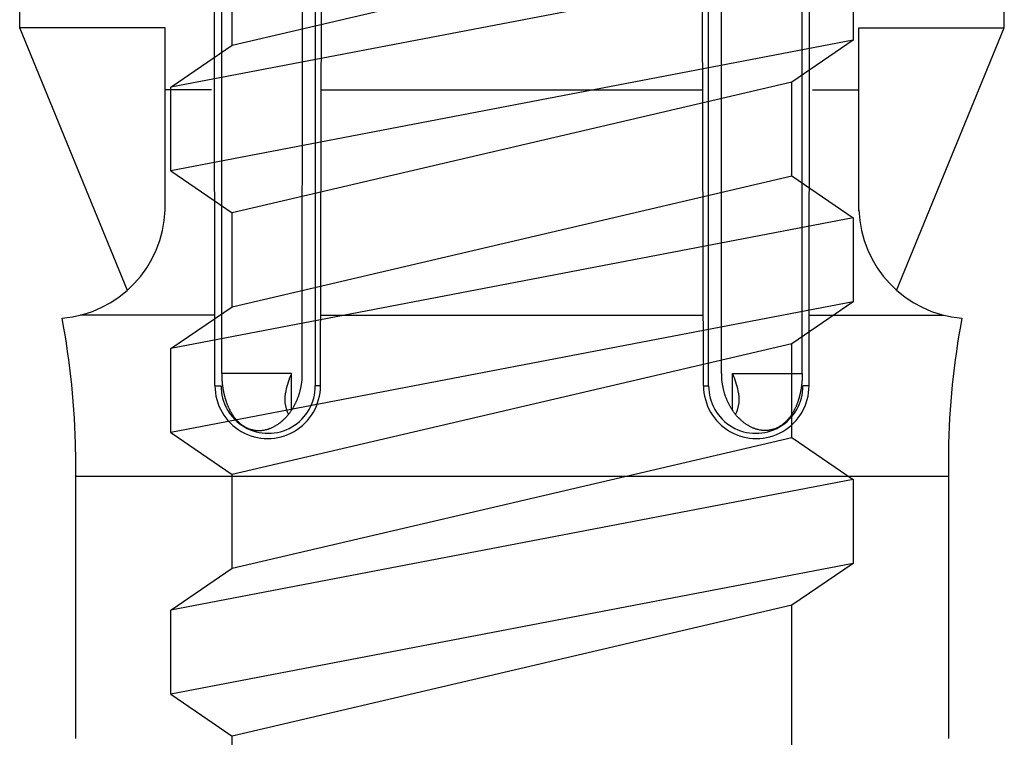
# Model space of a CAD drawing. Extents: x 14 to 285, y 11 to 197.
# Drawn here: x 170 to 172, y 63 to 65 of the extents above; entities that cross this region are included whole.
import ezdxf

# ---------------------------------------------------------------- set-up
doc = ezdxf.new("R2010")
doc.units = 0
doc.header["$MEASUREMENT"] = 0
doc.layers.add('_1-6_アンカ__類', color=7, linetype='CONTINUOUS')
doc.layers.add('_1-C_アンカ__類2', color=7, linetype='CONTINUOUS')

msp = doc.modelspace()

# ---------------------------------------------------------------- linework, layer by layer
at = {"layer": '_1-6_アンカ__類', "color": 4, "linetype": 'Continuous'}
for p, q in [((170.6008, 65.0334), (171.8508, 65.3257)), ((171.9883, 65.2319), (170.4633, 64.9397)), ((170.6008, 65.0334), (170.6008, 65.2429)), ((171.9883, 65.2319), (171.9883, 65.0444)), ((171.9883, 65.0444), (170.4633, 64.7522)), ((170.4633, 64.9397), (170.6008, 65.0334)), ((171.9883, 65.0444), (171.8508, 64.9507)), ((171.8508, 64.9507), (170.6008, 64.6584)), ((171.8508, 64.7412), (171.8508, 64.9507)), ((170.4633, 64.7522), (170.4633, 64.9397)), ((170.4633, 64.7522), (170.6008, 64.6584)), ((170.6008, 64.449), (171.8508, 64.7412)), ((171.8508, 64.7412), (171.9883, 64.6474)), ((170.6008, 64.449), (170.6008, 64.6584)), ((171.9883, 64.6474), (170.4633, 64.3552)), ((171.9883, 64.6474), (171.9883, 64.4599)), ((171.9883, 64.4599), (170.4633, 64.1677)), ((170.4633, 64.3552), (170.6008, 64.449)), ((171.9883, 64.4599), (171.8508, 64.3662)), ((170.4633, 64.1677), (170.4633, 64.3552)), ((171.8508, 64.3662), (170.6008, 64.074)), ((171.8508, 64.1567), (171.8508, 64.3662)), ((170.4633, 64.1677), (170.6008, 64.074)), ((170.6008, 63.8645), (171.8508, 64.1567)), ((171.8508, 64.1567), (171.9883, 64.063)), ((170.6008, 63.8645), (170.6008, 64.074)), ((171.9883, 64.063), (170.4633, 63.7707)), ((171.9883, 64.063), (171.9883, 63.8755)), ((171.9883, 63.8755), (170.4633, 63.5832)), ((171.9883, 63.8755), (171.8508, 63.7817)), ((170.4633, 63.7707), (170.6008, 63.8645)), ((171.8508, 63.7817), (170.6008, 63.4895)), ((171.8508, 63.2224), (171.8508, 63.7817)), ((170.4633, 63.5832), (170.4633, 63.7707)), ((170.4633, 63.5832), (170.6008, 63.4895)), ((170.6008, 63.2276), (170.6008, 63.4895))]:
    msp.add_line(p, q, dxfattribs=at)
at = {"layer": '_1-C_アンカ__類2', "color": 7, "linetype": 'Continuous'}
for p, q in [((170.5621, 64.2719), (170.5538, 71.7224)), ((171.8896, 64.2719), (171.8979, 71.7224)), ((170.7979, 64.2724), (170.8165, 71.6817)), ((171.6538, 64.2724), (171.6352, 71.6817)), ((170.5772, 64.2994), (170.5772, 70.5974)), ((170.7573, 64.2994), (170.76, 70.5974)), ((170.7865, 64.2724), (170.787, 70.5974)), ((171.6652, 64.2724), (171.6646, 70.5974)), ((171.6943, 64.2994), (171.6917, 70.5974)), ((171.8745, 64.2994), (171.8745, 70.5974)), ((170.1258, 65.0724), (170.1258, 65.3224)), ((172.3258, 65.0724), (172.3258, 65.3224)), ((170.4508, 65.0724), (170.1258, 65.0724)), ((170.3665, 64.4851), (170.1258, 65.0724)), ((170.4508, 64.6633), (170.4508, 65.0724)), ((172.0008, 65.0724), (172.3258, 65.0724)), ((172.0009, 64.6633), (172.0008, 65.0724)), ((172.0852, 64.4851), (172.3258, 65.0724)), ((170.5546, 64.9337), (170.4508, 64.9337)), ((170.7996, 64.9337), (171.6521, 64.9337)), ((171.8971, 64.9337), (172.0008, 64.9337)), ((170.5606, 64.4299), (170.2607, 64.4299)), ((170.7993, 64.4299), (171.6524, 64.4299)), ((171.8911, 64.4299), (172.1909, 64.4299)), ((170.7329, 64.2994), (170.5772, 64.2994)), ((170.5772, 64.2994), (170.5772, 64.299)), ((170.5772, 64.299), (170.5772, 64.2983)), ((170.5772, 64.2983), (170.5772, 64.2977)), ((170.5772, 64.2977), (170.5772, 64.297)), ((170.5772, 64.297), (170.5772, 64.2963)), ((170.5772, 64.2963), (170.5772, 64.2956)), ((170.5772, 64.2956), (170.5772, 64.2953)), ((170.5772, 64.2953), (170.5773, 64.2948)), ((170.5773, 64.2948), (170.5773, 64.2941)), ((170.5773, 64.2941), (170.5773, 64.2933)), ((170.5773, 64.2933), (170.5773, 64.2926)), ((170.5773, 64.2926), (170.5773, 64.2919)), ((170.5773, 64.2919), (170.5774, 64.2911)), ((170.5774, 64.2911), (170.5774, 64.2907)), ((170.5774, 64.2907), (170.5774, 64.2902)), ((170.5774, 64.2902), (170.5775, 64.2894)), ((170.5775, 64.2894), (170.5775, 64.2887)), ((170.5775, 64.2887), (170.5775, 64.2879)), ((170.5775, 64.2879), (170.5776, 64.2871)), ((170.5776, 64.2871), (170.5776, 64.2863)), ((170.5776, 64.2863), (170.5777, 64.2858)), ((170.5777, 64.2858), (170.5777, 64.2854)), ((170.5777, 64.2854), (170.5777, 64.2846)), ((170.5777, 64.2846), (170.5778, 64.2838)), ((170.733, 64.2173), (170.7329, 64.2994)), ((170.7567, 64.2839), (170.7568, 64.2854)), ((170.7568, 64.2854), (170.757, 64.287)), ((170.757, 64.2949), (170.7571, 64.2964)), ((170.7571, 64.2934), (170.757, 64.2949)), ((170.757, 64.287), (170.7571, 64.2885)), ((170.7571, 64.2964), (170.7572, 64.2979)), ((170.7571, 64.2918), (170.7571, 64.2934)), ((170.7571, 64.2903), (170.7571, 64.2918)), ((170.7571, 64.2894), (170.7571, 64.2903)), ((170.7571, 64.2885), (170.7571, 64.2894)), ((170.7572, 64.2979), (170.7573, 64.2988)), ((170.7573, 64.2993), (170.7573, 64.2994)), ((170.7573, 64.2992), (170.7573, 64.2993)), ((170.7573, 64.2991), (170.7573, 64.2992)), ((170.7573, 64.299), (170.7573, 64.2991)), ((170.7573, 64.2989), (170.7573, 64.299)), ((170.7573, 64.2988), (170.7573, 64.2989)), ((171.6944, 64.2993), (171.6943, 64.2994)), ((171.6944, 64.2992), (171.6944, 64.2993)), ((171.6944, 64.2991), (171.6944, 64.2992)), ((171.6944, 64.299), (171.6944, 64.2991)), ((171.6944, 64.2989), (171.6944, 64.299)), ((171.6944, 64.2988), (171.6944, 64.2989)), ((171.6945, 64.2979), (171.6944, 64.2988)), ((171.6946, 64.2964), (171.6945, 64.2979)), ((171.6946, 64.2949), (171.6946, 64.2964)), ((171.6946, 64.2934), (171.6946, 64.2949)), ((171.6946, 64.2918), (171.6946, 64.2934)), ((171.6946, 64.2903), (171.6946, 64.2918)), ((171.6946, 64.2894), (171.6946, 64.2903)), ((171.6946, 64.2885), (171.6946, 64.2894)), ((171.6947, 64.287), (171.6946, 64.2885)), ((171.6948, 64.2854), (171.6947, 64.287)), ((171.695, 64.2839), (171.6948, 64.2854)), ((171.7187, 64.2173), (171.7188, 64.2994)), ((171.7188, 64.2994), (171.8745, 64.2994)), ((171.874, 64.2854), (171.8739, 64.2846)), ((171.8739, 64.2846), (171.8739, 64.2838)), ((171.8741, 64.2871), (171.874, 64.2863)), ((171.874, 64.2863), (171.874, 64.2858)), ((171.874, 64.2858), (171.874, 64.2854)), ((171.8742, 64.2887), (171.8741, 64.2879)), ((171.8741, 64.2879), (171.8741, 64.2871)), ((171.8743, 64.2902), (171.8742, 64.2894)), ((171.8742, 64.2894), (171.8742, 64.2887)), ((171.8744, 64.2926), (171.8743, 64.2919)), ((171.8743, 64.2919), (171.8743, 64.2911)), ((171.8743, 64.2911), (171.8743, 64.2907)), ((171.8743, 64.2907), (171.8743, 64.2902)), ((171.8745, 64.2977), (171.8744, 64.297)), ((171.8744, 64.297), (171.8744, 64.2963)), ((171.8744, 64.2963), (171.8744, 64.2956)), ((171.8744, 64.2956), (171.8744, 64.2953)), ((171.8744, 64.2953), (171.8744, 64.2948)), ((171.8744, 64.2948), (171.8744, 64.2941)), ((171.8744, 64.2941), (171.8744, 64.2933)), ((171.8744, 64.2933), (171.8744, 64.2926)), ((171.8745, 64.2994), (171.8745, 64.299)), ((171.8745, 64.299), (171.8745, 64.2983)), ((171.8745, 64.2983), (171.8745, 64.2977)), ((170.5621, 64.2724), (170.5758, 64.2724)), ((170.5778, 64.2838), (170.5778, 64.2831)), ((170.5778, 64.2831), (170.5779, 64.2823)), ((170.5779, 64.2823), (170.578, 64.2815)), ((170.578, 64.2815), (170.578, 64.2811)), ((170.578, 64.2811), (170.578, 64.2807)), ((170.578, 64.2807), (170.5781, 64.28)), ((170.5781, 64.28), (170.5782, 64.2792)), ((170.5782, 64.2792), (170.5783, 64.2785)), ((170.5783, 64.2785), (170.5783, 64.2778)), ((170.5783, 64.2778), (170.5784, 64.2771)), ((170.5784, 64.2771), (170.5785, 64.2767)), ((170.5785, 64.2767), (170.5785, 64.2762)), ((170.5785, 64.2762), (170.5786, 64.2753)), ((170.5786, 64.2753), (170.5787, 64.2744)), ((170.5787, 64.2744), (170.5788, 64.2735)), ((170.5788, 64.2735), (170.579, 64.2726)), ((170.579, 64.2726), (170.5791, 64.2717)), ((170.5791, 64.2717), (170.5791, 64.2711)), ((170.5791, 64.2711), (170.5792, 64.2706)), ((170.5792, 64.2706), (170.5793, 64.2698)), ((170.5793, 64.2698), (170.5794, 64.2689)), ((170.5794, 64.2689), (170.5795, 64.268)), ((170.5795, 64.268), (170.5797, 64.2672)), ((170.5797, 64.2672), (170.5798, 64.2663)), ((170.5798, 64.2663), (170.5799, 64.2658)), ((170.5799, 64.2658), (170.5799, 64.2653)), ((170.5799, 64.2653), (170.5801, 64.2645)), ((170.5801, 64.2645), (170.5802, 64.2637)), ((170.5802, 64.2637), (170.5803, 64.2629)), ((170.5803, 64.2629), (170.5805, 64.2621)), ((170.5805, 64.2621), (170.5806, 64.2612)), ((170.7525, 64.2613), (170.7527, 64.2621)), ((170.7527, 64.2621), (170.7531, 64.2636)), ((170.7531, 64.2636), (170.7534, 64.2652)), ((170.7534, 64.2652), (170.7537, 64.2667)), ((170.7537, 64.2667), (170.7541, 64.2682)), ((170.7541, 64.2682), (170.7544, 64.2697)), ((170.7544, 64.2697), (170.7545, 64.2706)), ((170.7545, 64.2706), (170.7547, 64.2715)), ((170.7547, 64.2715), (170.755, 64.273)), ((170.755, 64.273), (170.7552, 64.2745)), ((170.7552, 64.2745), (170.7555, 64.276)), ((170.7555, 64.276), (170.7557, 64.2776)), ((170.7557, 64.2776), (170.756, 64.2791)), ((170.756, 64.2791), (170.7561, 64.28)), ((170.7561, 64.28), (170.7562, 64.2809)), ((170.7562, 64.2809), (170.7565, 64.2824)), ((170.7565, 64.2824), (170.7567, 64.2839)), ((170.7979, 64.2724), (170.7865, 64.2724)), ((171.6538, 64.2724), (171.6652, 64.2724)), ((171.6952, 64.2824), (171.695, 64.2839)), ((171.6954, 64.2809), (171.6952, 64.2824)), ((171.6956, 64.28), (171.6954, 64.2809)), ((171.6957, 64.2791), (171.6956, 64.28)), ((171.6959, 64.2776), (171.6957, 64.2791)), ((171.6962, 64.276), (171.6959, 64.2776)), ((171.6964, 64.2745), (171.6962, 64.276)), ((171.6967, 64.273), (171.6964, 64.2745)), ((171.697, 64.2715), (171.6967, 64.273)), ((171.6971, 64.2706), (171.697, 64.2715)), ((171.6973, 64.2697), (171.6971, 64.2706)), ((171.6976, 64.2682), (171.6973, 64.2697)), ((171.6979, 64.2667), (171.6976, 64.2682)), ((171.6983, 64.2652), (171.6979, 64.2667)), ((171.6986, 64.2636), (171.6983, 64.2652)), ((171.699, 64.2621), (171.6986, 64.2636)), ((171.6992, 64.2613), (171.699, 64.2621)), ((171.8712, 64.2621), (171.871, 64.2612)), ((171.8713, 64.2629), (171.8712, 64.2621)), ((171.8715, 64.2637), (171.8713, 64.2629)), ((171.8716, 64.2645), (171.8715, 64.2637)), ((171.8717, 64.2653), (171.8716, 64.2645)), ((171.8718, 64.2658), (171.8717, 64.2653)), ((171.8719, 64.2663), (171.8718, 64.2658)), ((171.872, 64.2672), (171.8719, 64.2663)), ((171.8721, 64.268), (171.872, 64.2672)), ((171.8723, 64.2689), (171.8721, 64.268)), ((171.8724, 64.2698), (171.8723, 64.2689)), ((171.8725, 64.2706), (171.8724, 64.2698)), ((171.8726, 64.2717), (171.8725, 64.2711)), ((171.8725, 64.2711), (171.8725, 64.2706)), ((171.8727, 64.2726), (171.8726, 64.2717)), ((171.8728, 64.2735), (171.8727, 64.2726)), ((171.8729, 64.2744), (171.8728, 64.2735)), ((171.873, 64.2753), (171.8729, 64.2744)), ((171.8731, 64.2762), (171.873, 64.2753)), ((171.8732, 64.2767), (171.8731, 64.2762)), ((171.8733, 64.2771), (171.8732, 64.2767)), ((171.8734, 64.2785), (171.8733, 64.2778)), ((171.8733, 64.2778), (171.8733, 64.2771)), ((171.8735, 64.2792), (171.8734, 64.2785)), ((171.8736, 64.28), (171.8735, 64.2792)), ((171.8737, 64.2811), (171.8736, 64.2807)), ((171.8736, 64.2807), (171.8736, 64.28)), ((171.8738, 64.2823), (171.8737, 64.2815)), ((171.8737, 64.2815), (171.8737, 64.2811)), ((171.8739, 64.2838), (171.8738, 64.2831)), ((171.8738, 64.2831), (171.8738, 64.2823)), ((171.8896, 64.2724), (171.8758, 64.2724)), ((170.5806, 64.2612), (170.5807, 64.2608)), ((170.5807, 64.2608), (170.5809, 64.2601)), ((170.5809, 64.2601), (170.5811, 64.2589)), ((170.5811, 64.2589), (170.5814, 64.2578)), ((170.5814, 64.2578), (170.5816, 64.2566)), ((170.5816, 64.2566), (170.5819, 64.2554)), ((170.5819, 64.2554), (170.5822, 64.2543)), ((170.5822, 64.2543), (170.5824, 64.2536)), ((170.5824, 64.2536), (170.5825, 64.2531)), ((170.5825, 64.2531), (170.5827, 64.2522)), ((170.5827, 64.2522), (170.5829, 64.2513)), ((170.5829, 64.2513), (170.5832, 64.2504)), ((170.5832, 64.2504), (170.5834, 64.2495)), ((170.5834, 64.2495), (170.5836, 64.2486)), ((170.5836, 64.2486), (170.5838, 64.248)), ((170.5838, 64.248), (170.5839, 64.2474)), ((170.5839, 64.2474), (170.5842, 64.2464)), ((170.5842, 64.2464), (170.5845, 64.2454)), ((170.5845, 64.2454), (170.5848, 64.2444)), ((170.5848, 64.2444), (170.5851, 64.2433)), ((170.5851, 64.2433), (170.5854, 64.2423)), ((170.5854, 64.2423), (170.5856, 64.2417)), ((170.5856, 64.2417), (170.5858, 64.241)), ((170.5858, 64.241), (170.5862, 64.2398)), ((170.745, 64.239), (170.7456, 64.2405)), ((170.7456, 64.2405), (170.7462, 64.242)), ((170.7462, 64.242), (170.7465, 64.2428)), ((170.7465, 64.2428), (170.7469, 64.2438)), ((170.7469, 64.2438), (170.7475, 64.2454)), ((170.7475, 64.2454), (170.7481, 64.247)), ((170.7481, 64.247), (170.7486, 64.2486)), ((170.7486, 64.2486), (170.7492, 64.2502)), ((170.7492, 64.2502), (170.7497, 64.2518)), ((170.7497, 64.2518), (170.75, 64.2528)), ((170.75, 64.2528), (170.7503, 64.2536)), ((170.7503, 64.2536), (170.7507, 64.255)), ((170.7507, 64.255), (170.7511, 64.2563)), ((170.7511, 64.2563), (170.7515, 64.2577)), ((170.7515, 64.2577), (170.7519, 64.2591)), ((170.7519, 64.2591), (170.7522, 64.2605)), ((170.7522, 64.2605), (170.7525, 64.2613)), ((171.6994, 64.2605), (171.6992, 64.2613)), ((171.6998, 64.2591), (171.6994, 64.2605)), ((171.7002, 64.2577), (171.6998, 64.2591)), ((171.7006, 64.2563), (171.7002, 64.2577)), ((171.701, 64.255), (171.7006, 64.2563)), ((171.7014, 64.2536), (171.701, 64.255)), ((171.7017, 64.2528), (171.7014, 64.2536)), ((171.702, 64.2518), (171.7017, 64.2528)), ((171.7025, 64.2502), (171.702, 64.2518)), ((171.703, 64.2486), (171.7025, 64.2502)), ((171.7036, 64.247), (171.703, 64.2486)), ((171.7042, 64.2454), (171.7036, 64.247)), ((171.7048, 64.2438), (171.7042, 64.2454)), ((171.7051, 64.2428), (171.7048, 64.2438)), ((171.7055, 64.242), (171.7051, 64.2428)), ((171.7061, 64.2405), (171.7055, 64.242)), ((171.7067, 64.239), (171.7061, 64.2405)), ((171.8658, 64.241), (171.8654, 64.2398)), ((171.8661, 64.2417), (171.8658, 64.241)), ((171.8662, 64.2423), (171.8661, 64.2417)), ((171.8666, 64.2433), (171.8662, 64.2423)), ((171.8669, 64.2444), (171.8666, 64.2433)), ((171.8672, 64.2454), (171.8669, 64.2444)), ((171.8674, 64.2464), (171.8672, 64.2454)), ((171.8677, 64.2474), (171.8674, 64.2464)), ((171.8679, 64.248), (171.8677, 64.2474)), ((171.868, 64.2486), (171.8679, 64.248)), ((171.8683, 64.2495), (171.868, 64.2486)), ((171.8685, 64.2504), (171.8683, 64.2495)), ((171.8687, 64.2513), (171.8685, 64.2504)), ((171.869, 64.2522), (171.8687, 64.2513)), ((171.8692, 64.2531), (171.869, 64.2522)), ((171.8693, 64.2536), (171.8692, 64.2531)), ((171.8695, 64.2543), (171.8693, 64.2536)), ((171.8697, 64.2554), (171.8695, 64.2543)), ((171.87, 64.2566), (171.8697, 64.2554)), ((171.8703, 64.2578), (171.87, 64.2566)), ((171.8706, 64.2589), (171.8703, 64.2578)), ((171.8708, 64.2601), (171.8706, 64.2589)), ((171.8709, 64.2608), (171.8708, 64.2601)), ((171.871, 64.2612), (171.8709, 64.2608)), ((170.5862, 64.2398), (170.5866, 64.2386)), ((170.5866, 64.2386), (170.587, 64.2374)), ((170.587, 64.2374), (170.5874, 64.2362)), ((170.5874, 64.2362), (170.5879, 64.2349)), ((170.5879, 64.2349), (170.5881, 64.2342)), ((170.5881, 64.2342), (170.5884, 64.2336)), ((170.5884, 64.2336), (170.5888, 64.2323)), ((170.5888, 64.2323), (170.5893, 64.2312)), ((170.5893, 64.2312), (170.5897, 64.23)), ((170.5897, 64.23), (170.5902, 64.2288)), ((170.5902, 64.2288), (170.5907, 64.2276)), ((170.5907, 64.2276), (170.591, 64.2269)), ((170.591, 64.2269), (170.5913, 64.2261)), ((170.5913, 64.2261), (170.5919, 64.2248)), ((170.5919, 64.2248), (170.5925, 64.2236)), ((170.5925, 64.2236), (170.5931, 64.2223)), ((170.5931, 64.2223), (170.5937, 64.221)), ((170.5937, 64.221), (170.5943, 64.2197)), ((170.5943, 64.2197), (170.5947, 64.219)), ((170.5947, 64.219), (170.5951, 64.2183)), ((170.5951, 64.2183), (170.5957, 64.2171)), ((170.7327, 64.217), (170.7337, 64.2184)), ((170.7337, 64.2184), (170.7347, 64.2199)), ((170.7347, 64.2199), (170.7356, 64.2214)), ((170.7356, 64.2214), (170.7366, 64.223)), ((170.7366, 64.223), (170.7375, 64.2245)), ((170.7375, 64.2245), (170.738, 64.2254)), ((170.738, 64.2254), (170.7384, 64.2262)), ((170.7384, 64.2262), (170.7392, 64.2275)), ((170.7392, 64.2275), (170.74, 64.2289)), ((170.74, 64.2289), (170.7407, 64.2303)), ((170.7407, 64.2303), (170.7414, 64.2317)), ((170.7414, 64.2317), (170.7421, 64.2331)), ((170.7421, 64.2331), (170.7425, 64.2339)), ((170.7425, 64.2339), (170.743, 64.2347)), ((170.743, 64.2347), (170.7436, 64.2361)), ((170.7436, 64.2361), (170.7443, 64.2376)), ((170.7443, 64.2376), (170.745, 64.239)), ((171.7074, 64.2376), (171.7067, 64.239)), ((171.708, 64.2361), (171.7074, 64.2376)), ((171.7087, 64.2347), (171.708, 64.2361)), ((171.7091, 64.2339), (171.7087, 64.2347)), ((171.7095, 64.2331), (171.7091, 64.2339)), ((171.7102, 64.2317), (171.7095, 64.2331)), ((171.711, 64.2303), (171.7102, 64.2317)), ((171.7117, 64.2289), (171.711, 64.2303)), ((171.7125, 64.2275), (171.7117, 64.2289)), ((171.7132, 64.2262), (171.7125, 64.2275)), ((171.7137, 64.2254), (171.7132, 64.2262)), ((171.7142, 64.2245), (171.7137, 64.2254)), ((171.7151, 64.223), (171.7142, 64.2245)), ((171.716, 64.2214), (171.7151, 64.223)), ((171.717, 64.2199), (171.716, 64.2214)), ((171.7179, 64.2184), (171.717, 64.2199)), ((171.7189, 64.217), (171.7179, 64.2184)), ((171.8566, 64.2183), (171.8559, 64.2171)), ((171.857, 64.219), (171.8566, 64.2183)), ((171.8573, 64.2197), (171.857, 64.219)), ((171.858, 64.221), (171.8573, 64.2197)), ((171.8586, 64.2223), (171.858, 64.221)), ((171.8592, 64.2236), (171.8586, 64.2223)), ((171.8598, 64.2248), (171.8592, 64.2236)), ((171.8604, 64.2261), (171.8598, 64.2248)), ((171.8607, 64.2269), (171.8604, 64.2261)), ((171.861, 64.2276), (171.8607, 64.2269)), ((171.8615, 64.2288), (171.861, 64.2276)), ((171.8619, 64.23), (171.8615, 64.2288)), ((171.8624, 64.2312), (171.8619, 64.23)), ((171.8629, 64.2323), (171.8624, 64.2312)), ((171.8633, 64.2336), (171.8629, 64.2323)), ((171.8636, 64.2342), (171.8633, 64.2336)), ((171.8638, 64.2349), (171.8636, 64.2342)), ((171.8642, 64.2362), (171.8638, 64.2349)), ((171.8646, 64.2374), (171.8642, 64.2362)), ((171.8651, 64.2386), (171.8646, 64.2374)), ((171.8654, 64.2398), (171.8651, 64.2386)), ((170.5957, 64.2171), (170.5964, 64.2159)), ((170.5964, 64.2159), (170.5971, 64.2147)), ((170.5971, 64.2147), (170.5977, 64.2135)), ((170.5977, 64.2135), (170.5984, 64.2123)), ((170.5984, 64.2123), (170.5988, 64.2116)), ((170.5988, 64.2116), (170.5993, 64.2108)), ((170.5993, 64.2108), (170.6002, 64.2093)), ((170.6002, 64.2093), (170.6011, 64.2079)), ((170.6011, 64.2079), (170.602, 64.2065)), ((170.602, 64.2065), (170.6029, 64.2051)), ((170.6029, 64.2051), (170.6038, 64.2038)), ((170.6038, 64.2038), (170.6044, 64.203)), ((170.6044, 64.203), (170.6049, 64.2023)), ((170.6049, 64.2023), (170.6059, 64.201)), ((170.6059, 64.201), (170.607, 64.1997)), ((170.607, 64.1997), (170.608, 64.1985)), ((170.608, 64.1985), (170.6091, 64.1973)), ((170.6091, 64.1973), (170.6102, 64.1961)), ((170.6102, 64.1961), (170.6108, 64.1954)), ((170.7139, 64.1952), (170.7151, 64.1963)), ((170.7151, 64.1963), (170.7163, 64.1974)), ((170.7163, 64.1974), (170.7174, 64.1985)), ((170.7174, 64.1985), (170.7185, 64.1996)), ((170.7185, 64.1996), (170.7192, 64.2002)), ((170.7192, 64.2002), (170.7199, 64.201)), ((170.7199, 64.201), (170.7213, 64.2024)), ((170.7213, 64.2024), (170.7226, 64.2038)), ((170.7226, 64.2038), (170.7238, 64.2053)), ((170.7238, 64.2053), (170.7251, 64.2067)), ((170.7251, 64.2067), (170.7263, 64.2082)), ((170.7263, 64.2082), (170.727, 64.209)), ((170.727, 64.209), (170.7275, 64.2097)), ((170.7275, 64.2097), (170.7284, 64.2108)), ((170.7284, 64.2108), (170.7292, 64.2119)), ((170.7292, 64.2119), (170.7301, 64.2131)), ((170.7301, 64.2131), (170.7309, 64.2142)), ((170.7309, 64.2142), (170.7317, 64.2154)), ((170.7317, 64.2154), (170.7322, 64.2161)), ((170.7322, 64.2161), (170.7327, 64.217)), ((171.7195, 64.2161), (171.7189, 64.217)), ((171.72, 64.2154), (171.7195, 64.2161)), ((171.7208, 64.2142), (171.72, 64.2154)), ((171.7216, 64.2131), (171.7208, 64.2142)), ((171.7224, 64.2119), (171.7216, 64.2131)), ((171.7233, 64.2108), (171.7224, 64.2119)), ((171.7242, 64.2097), (171.7233, 64.2108)), ((171.7247, 64.209), (171.7242, 64.2097)), ((171.7254, 64.2082), (171.7247, 64.209)), ((171.7266, 64.2067), (171.7254, 64.2082)), ((171.7278, 64.2053), (171.7266, 64.2067)), ((171.7291, 64.2038), (171.7278, 64.2053)), ((171.7304, 64.2024), (171.7291, 64.2038)), ((171.7317, 64.201), (171.7304, 64.2024)), ((171.7325, 64.2002), (171.7317, 64.201)), ((171.7332, 64.1996), (171.7325, 64.2002)), ((171.7343, 64.1985), (171.7332, 64.1996)), ((171.7354, 64.1974), (171.7343, 64.1985)), ((171.7366, 64.1963), (171.7354, 64.1974)), ((171.7377, 64.1952), (171.7366, 64.1963)), ((171.8415, 64.1961), (171.8409, 64.1954)), ((171.8426, 64.1973), (171.8415, 64.1961)), ((171.8437, 64.1985), (171.8426, 64.1973)), ((171.8447, 64.1997), (171.8437, 64.1985)), ((171.8457, 64.201), (171.8447, 64.1997)), ((171.8467, 64.2023), (171.8457, 64.201)), ((171.8473, 64.203), (171.8467, 64.2023)), ((171.8479, 64.2038), (171.8473, 64.203)), ((171.8488, 64.2051), (171.8479, 64.2038)), ((171.8497, 64.2065), (171.8488, 64.2051)), ((171.8506, 64.2079), (171.8497, 64.2065)), ((171.8515, 64.2093), (171.8506, 64.2079)), ((171.8523, 64.2108), (171.8515, 64.2093)), ((171.8528, 64.2116), (171.8523, 64.2108)), ((171.8532, 64.2123), (171.8528, 64.2116)), ((171.8539, 64.2135), (171.8532, 64.2123)), ((171.8546, 64.2147), (171.8539, 64.2135)), ((171.8553, 64.2159), (171.8546, 64.2147)), ((171.8559, 64.2171), (171.8553, 64.2159)), ((170.6108, 64.1954), (170.6115, 64.1947)), ((170.6115, 64.1947), (170.6127, 64.1935)), ((170.6127, 64.1935), (170.6139, 64.1923)), ((170.6139, 64.1923), (170.6151, 64.1911)), ((170.6151, 64.1911), (170.6163, 64.1899)), ((170.6163, 64.1899), (170.6176, 64.1888)), ((170.6176, 64.1888), (170.6183, 64.1882)), ((170.6183, 64.1882), (170.6191, 64.1876)), ((170.6191, 64.1876), (170.6203, 64.1865)), ((170.6203, 64.1865), (170.6217, 64.1855)), ((170.6217, 64.1855), (170.623, 64.1846)), ((170.623, 64.1846), (170.6243, 64.1836)), ((170.6243, 64.1836), (170.6257, 64.1827)), ((170.6257, 64.1827), (170.6265, 64.1822)), ((170.6265, 64.1822), (170.6273, 64.1817)), ((170.6273, 64.1817), (170.6288, 64.1808)), ((170.6288, 64.1808), (170.6302, 64.1799)), ((170.6302, 64.1799), (170.6317, 64.1791)), ((170.6317, 64.1791), (170.6332, 64.1783)), ((170.6332, 64.1783), (170.6347, 64.1776)), ((170.6347, 64.1776), (170.6356, 64.1772)), ((170.6356, 64.1772), (170.6366, 64.1768)), ((170.6366, 64.1768), (170.6383, 64.1762)), ((170.6383, 64.1762), (170.64, 64.1756)), ((170.64, 64.1756), (170.6417, 64.1751)), ((170.6417, 64.1751), (170.6435, 64.1746)), ((170.6435, 64.1746), (170.6452, 64.1742)), ((170.6452, 64.1742), (170.6463, 64.1739)), ((170.6742, 64.1738), (170.676, 64.1743)), ((170.676, 64.1743), (170.6771, 64.1746)), ((170.6771, 64.1746), (170.6779, 64.1748)), ((170.6779, 64.1748), (170.6794, 64.1752)), ((170.6794, 64.1752), (170.6808, 64.1756)), ((170.6808, 64.1756), (170.6822, 64.1761)), ((170.6822, 64.1761), (170.6836, 64.1766)), ((170.6836, 64.1766), (170.685, 64.1771)), ((170.685, 64.1771), (170.6858, 64.1774)), ((170.6858, 64.1774), (170.6867, 64.1778)), ((170.6867, 64.1778), (170.6883, 64.1785)), ((170.6883, 64.1785), (170.6899, 64.1792)), ((170.6899, 64.1792), (170.6915, 64.1799)), ((170.6915, 64.1799), (170.6931, 64.1807)), ((170.6931, 64.1807), (170.6946, 64.1815)), ((170.6946, 64.1815), (170.6955, 64.182)), ((170.6955, 64.182), (170.6963, 64.1824)), ((170.6963, 64.1824), (170.6978, 64.1832)), ((170.6978, 64.1832), (170.6992, 64.184)), ((170.6992, 64.184), (170.7006, 64.1849)), ((170.7006, 64.1849), (170.702, 64.1857)), ((170.702, 64.1857), (170.7034, 64.1866)), ((170.7034, 64.1866), (170.7042, 64.1872)), ((170.7042, 64.1872), (170.705, 64.1877)), ((170.705, 64.1877), (170.7063, 64.1887)), ((170.7063, 64.1887), (170.7076, 64.1897)), ((170.7076, 64.1897), (170.7089, 64.1908)), ((170.7089, 64.1908), (170.7101, 64.1918)), ((170.7101, 64.1918), (170.7114, 64.1929)), ((170.7114, 64.1929), (170.7121, 64.1936)), ((170.7121, 64.1936), (170.7128, 64.1942)), ((170.7128, 64.1942), (170.7139, 64.1952)), ((171.7389, 64.1942), (171.7377, 64.1952)), ((171.7396, 64.1936), (171.7389, 64.1942)), ((171.7403, 64.1929), (171.7396, 64.1936)), ((171.7416, 64.1918), (171.7403, 64.1929)), ((171.7428, 64.1908), (171.7416, 64.1918)), ((171.7441, 64.1897), (171.7428, 64.1908)), ((171.7454, 64.1887), (171.7441, 64.1897)), ((171.7467, 64.1877), (171.7454, 64.1887)), ((171.7475, 64.1872), (171.7467, 64.1877)), ((171.7483, 64.1866), (171.7475, 64.1872)), ((171.7496, 64.1857), (171.7483, 64.1866)), ((171.751, 64.1849), (171.7496, 64.1857)), ((171.7524, 64.184), (171.751, 64.1849)), ((171.7539, 64.1832), (171.7524, 64.184)), ((171.7553, 64.1824), (171.7539, 64.1832)), ((171.7562, 64.182), (171.7553, 64.1824)), ((171.7571, 64.1815), (171.7562, 64.182)), ((171.7586, 64.1807), (171.7571, 64.1815)), ((171.7602, 64.1799), (171.7586, 64.1807)), ((171.7618, 64.1792), (171.7602, 64.1799)), ((171.7633, 64.1785), (171.7618, 64.1792)), ((171.7649, 64.1778), (171.7633, 64.1785)), ((171.7659, 64.1774), (171.7649, 64.1778)), ((171.7667, 64.1771), (171.7659, 64.1774)), ((171.7681, 64.1766), (171.7667, 64.1771)), ((171.7695, 64.1761), (171.7681, 64.1766)), ((171.7709, 64.1756), (171.7695, 64.1761)), ((171.7723, 64.1752), (171.7709, 64.1756)), ((171.7737, 64.1748), (171.7723, 64.1752)), ((171.7746, 64.1746), (171.7737, 64.1748)), ((171.7756, 64.1743), (171.7746, 64.1746)), ((171.7775, 64.1738), (171.7756, 64.1743)), ((171.8064, 64.1742), (171.8054, 64.1739)), ((171.8082, 64.1746), (171.8064, 64.1742)), ((171.81, 64.1751), (171.8082, 64.1746)), ((171.8117, 64.1756), (171.81, 64.1751)), ((171.8134, 64.1762), (171.8117, 64.1756)), ((171.8151, 64.1768), (171.8134, 64.1762)), ((171.8161, 64.1772), (171.8151, 64.1768)), ((171.817, 64.1776), (171.8161, 64.1772)), ((171.8185, 64.1783), (171.817, 64.1776)), ((171.82, 64.1791), (171.8185, 64.1783)), ((171.8214, 64.1799), (171.82, 64.1791)), ((171.8229, 64.1808), (171.8214, 64.1799)), ((171.8243, 64.1817), (171.8229, 64.1808)), ((171.8252, 64.1822), (171.8243, 64.1817)), ((171.826, 64.1827), (171.8252, 64.1822)), ((171.8273, 64.1836), (171.826, 64.1827)), ((171.8287, 64.1846), (171.8273, 64.1836)), ((171.83, 64.1855), (171.8287, 64.1846)), ((171.8313, 64.1865), (171.83, 64.1855)), ((171.8326, 64.1876), (171.8313, 64.1865)), ((171.8333, 64.1882), (171.8326, 64.1876)), ((171.8341, 64.1888), (171.8333, 64.1882)), ((171.8354, 64.1899), (171.8341, 64.1888)), ((171.8366, 64.1911), (171.8354, 64.1899)), ((171.8378, 64.1923), (171.8366, 64.1911)), ((171.839, 64.1935), (171.8378, 64.1923)), ((171.8402, 64.1947), (171.839, 64.1935)), ((171.8409, 64.1954), (171.8402, 64.1947)), ((170.6463, 64.1739), (170.6472, 64.1737)), ((170.6472, 64.1737), (170.6487, 64.1734)), ((170.6487, 64.1734), (170.6503, 64.1732)), ((170.6503, 64.1732), (170.6519, 64.1729)), ((170.6519, 64.1729), (170.6535, 64.1727)), ((170.6535, 64.1727), (170.6551, 64.1725)), ((170.6551, 64.1725), (170.656, 64.1725)), ((170.656, 64.1725), (170.6569, 64.1724)), ((170.6569, 64.1724), (170.6585, 64.1723)), ((170.6585, 64.1723), (170.66, 64.1723)), ((170.66, 64.1723), (170.6615, 64.1723)), ((170.6615, 64.1723), (170.6631, 64.1723)), ((170.6631, 64.1723), (170.6646, 64.1724)), ((170.6646, 64.1724), (170.6655, 64.1724)), ((170.6655, 64.1724), (170.6666, 64.1725)), ((170.6666, 64.1725), (170.6685, 64.1728)), ((170.6685, 64.1728), (170.6704, 64.1731)), ((170.6704, 64.1731), (170.6723, 64.1734)), ((170.6723, 64.1734), (170.6742, 64.1738)), ((171.7794, 64.1734), (171.7775, 64.1738)), ((171.7813, 64.1731), (171.7794, 64.1734)), ((171.7832, 64.1728), (171.7813, 64.1731)), ((171.7851, 64.1725), (171.7832, 64.1728)), ((171.7862, 64.1724), (171.7851, 64.1725)), ((171.7871, 64.1724), (171.7862, 64.1724)), ((171.7886, 64.1723), (171.7871, 64.1724)), ((171.7901, 64.1723), (171.7886, 64.1723)), ((171.7917, 64.1723), (171.7901, 64.1723)), ((171.7932, 64.1723), (171.7917, 64.1723)), ((171.7948, 64.1724), (171.7932, 64.1723)), ((171.7957, 64.1725), (171.7948, 64.1724)), ((171.7966, 64.1725), (171.7957, 64.1725)), ((171.7982, 64.1727), (171.7966, 64.1725)), ((171.7998, 64.1729), (171.7982, 64.1727)), ((171.8014, 64.1732), (171.7998, 64.1729)), ((171.8029, 64.1734), (171.8014, 64.1732)), ((171.8045, 64.1737), (171.8029, 64.1734)), ((171.8054, 64.1739), (171.8045, 64.1737)), ((170.2508, 64.1247), (170.2508, 63.484)), ((172.2008, 64.1247), (172.2008, 63.484)), ((170.2508, 64.0702), (172.2008, 64.0702))]:
    msp.add_line(p, q, dxfattribs=at)
for centre, radius, start, end in [((170.1993, 64.6739), 0.2517, 274.8556, 358.101), ((172.2524, 64.6739), 0.2517, 181.899, 265.1444), ((168.4923, 64.0974), 1.7587, 0.8877, 10.6737), ((173.9594, 64.0974), 1.7587, 169.3263, 179.1123), ((170.9064, 64.222), 0.19, 156.0116, 168.253), ((171.5453, 64.222), 0.19, 11.747, 23.9884), ((170.68, 64.2723), 0.1179, 179.9753, 0.0247), ((170.6811, 64.2714), 0.1053, 179.4786, 0.5214), ((171.7717, 64.2723), 0.1179, 179.9753, 0.0247), ((171.7705, 64.2714), 0.1053, 179.4786, 0.5214), ((170.7936, 64.242), 0.0755, 165.6969, 206.7447), ((171.6581, 64.242), 0.0755, 333.2553, 14.3031)]:
    msp.add_arc(centre, radius, start, end, dxfattribs=at)

doc.saveas('drawing.dxf')
